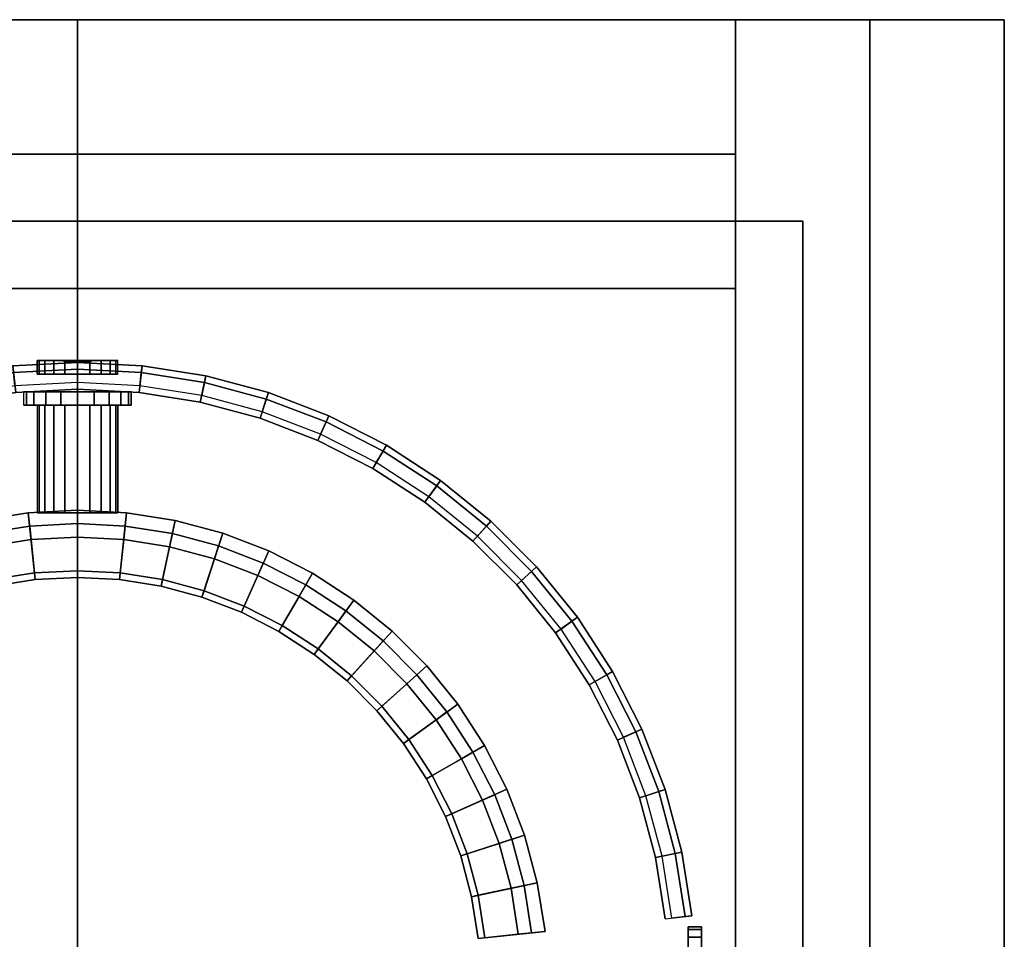
# Model space of a CAD drawing. Units: millimetres. Extents: x -1678 to -1540, y 251 to 497.
# Drawn here: x -1614 to -1540, y 429 to 497 of the extents above; entities that cross this region are included whole.
import ezdxf

# ---------------------------------------------------------------- set-up
doc = ezdxf.new("R2010")
doc.units = ezdxf.units.MM
for name, color, linetype in [('aql_metal', 130, 'Continuous'), ('aql_oprawa matowa', 253, 'Continuous'), ('aql_tworzywo trans', 255, 'Continuous')]:
    doc.layers.add(name, color=color, linetype=linetype)

msp = doc.modelspace()

# ---------------------------------------------------------------- linework, layer by layer
at = {"layer": 'aql_oprawa matowa', "extrusion": (-1.22461e-16, 0, -1), "elevation": -2}
msp.add_lwpolyline([(1555.449, 266.228), (1663.449, 266.228), (1663.449, 482.228), (1555.449, 482.228)], close=True, dxfattribs=at)

# ---------------------------------------------------------------- meshes
at = {"layer": 'aql_metal'}
mesh = msp.add_polymesh((20, 6), dxfattribs=dict(at, m_close=True))
for k, corner in enumerate([(-1609.449, 470.861, 8.874), (-1606.449, 470.861, 8.874), (-1606.449, 471.861, 8.874), (-1608.449, 471.861, 8.874), (-1608.449, 471.761, 8.874), (-1609.449, 471.761, 8.874), (-1609.449, 470.861, 8.874), (-1606.596, 470.861, 7.947), (-1606.596, 471.861, 7.947), (-1608.498, 471.861, 8.565), (-1608.498, 471.761, 8.565), (-1609.449, 471.761, 8.874), (-1609.449, 470.861, 8.874), (-1607.022, 470.861, 7.11), (-1607.022, 471.861, 7.11), (-1608.64, 471.861, 8.286), (-1608.64, 471.761, 8.286), (-1609.449, 471.761, 8.874), (-1609.449, 470.861, 8.874), (-1607.685, 470.861, 6.447), (-1607.685, 471.861, 6.447), (-1608.861, 471.861, 8.065), (-1608.861, 471.761, 8.065), (-1609.449, 471.761, 8.874), (-1609.449, 470.861, 8.874), (-1608.522, 470.861, 6.02), (-1608.522, 471.861, 6.02), (-1609.14, 471.861, 7.923), (-1609.14, 471.761, 7.923), (-1609.449, 471.761, 8.874), (-1609.449, 470.861, 8.874), (-1609.449, 470.861, 5.874), (-1609.449, 471.861, 5.874), (-1609.449, 471.861, 7.874), (-1609.449, 471.761, 7.874), (-1609.449, 471.761, 8.874), (-1609.449, 470.861, 8.874), (-1610.376, 470.861, 6.02), (-1610.376, 471.861, 6.02), (-1609.758, 471.861, 7.923), (-1609.758, 471.761, 7.923), (-1609.449, 471.761, 8.874), (-1609.449, 470.861, 8.874), (-1611.212, 470.861, 6.447), (-1611.212, 471.861, 6.447), (-1610.037, 471.861, 8.065), (-1610.037, 471.761, 8.065), (-1609.449, 471.761, 8.874), (-1609.449, 470.861, 8.874), (-1611.876, 470.861, 7.11), (-1611.876, 471.861, 7.11), (-1610.258, 471.861, 8.286), (-1610.258, 471.761, 8.286), (-1609.449, 471.761, 8.874), (-1609.449, 470.861, 8.874), (-1612.302, 470.861, 7.947), (-1612.302, 471.861, 7.947), (-1610.4, 471.861, 8.565), (-1610.4, 471.761, 8.565), (-1609.449, 471.761, 8.874), (-1609.449, 470.861, 8.874), (-1612.449, 470.861, 8.874), (-1612.449, 471.861, 8.874), (-1610.449, 471.861, 8.874), (-1610.449, 471.761, 8.874), (-1609.449, 471.761, 8.874), (-1609.449, 470.861, 8.874), (-1612.302, 470.861, 9.801), (-1612.302, 471.861, 9.801), (-1610.4, 471.861, 9.183), (-1610.4, 471.761, 9.183), (-1609.449, 471.761, 8.874), (-1609.449, 470.861, 8.874), (-1611.876, 470.861, 10.637), (-1611.876, 471.861, 10.637), (-1610.258, 471.861, 9.461), (-1610.258, 471.761, 9.461), (-1609.449, 471.761, 8.874), (-1609.449, 470.861, 8.874), (-1611.212, 470.861, 11.301), (-1611.212, 471.861, 11.301), (-1610.037, 471.861, 9.683), (-1610.037, 471.761, 9.683), (-1609.449, 471.761, 8.874), (-1609.449, 470.861, 8.874), (-1610.376, 470.861, 11.727), (-1610.376, 471.861, 11.727), (-1609.758, 471.861, 9.825), (-1609.758, 471.761, 9.825), (-1609.449, 471.761, 8.874), (-1609.449, 470.861, 8.874), (-1609.449, 470.861, 11.874), (-1609.449, 471.861, 11.874), (-1609.449, 471.861, 9.874), (-1609.449, 471.761, 9.874), (-1609.449, 471.761, 8.874), (-1609.449, 470.861, 8.874), (-1608.522, 470.861, 11.727), (-1608.522, 471.861, 11.727), (-1609.14, 471.861, 9.825), (-1609.14, 471.761, 9.825), (-1609.449, 471.761, 8.874), (-1609.449, 470.861, 8.874), (-1607.685, 470.861, 11.301), (-1607.685, 471.861, 11.301), (-1608.861, 471.861, 9.683), (-1608.861, 471.761, 9.683), (-1609.449, 471.761, 8.874), (-1609.449, 470.861, 8.874), (-1607.022, 470.861, 10.637), (-1607.022, 471.861, 10.637), (-1608.64, 471.861, 9.461), (-1608.64, 471.761, 9.461), (-1609.449, 471.761, 8.874), (-1609.449, 470.861, 8.874), (-1606.596, 470.861, 9.801), (-1606.596, 471.861, 9.801), (-1608.498, 471.861, 9.183), (-1608.498, 471.761, 9.183), (-1609.449, 471.761, 8.874)]):
    mesh.set_mesh_vertex(divmod(k, 6), corner)
at = {"layer": 'aql_oprawa matowa'}
mesh = msp.add_polymesh((3, 3), dxfattribs=at)
for k, corner in enumerate([(-1560.449, 497.228), (-1609.449, 497.228), (-1658.449, 497.228), (-1560.449, 487.228), (-1609.449, 487.228), (-1658.449, 487.228), (-1560.449, 477.228), (-1609.449, 477.228), (-1658.449, 477.228)]):
    mesh.set_mesh_vertex(divmod(k, 3), corner)
mesh = msp.add_polymesh((3, 3), dxfattribs=at)
for k, corner in enumerate([(-1560.449, 497.228, 2), (-1609.449, 497.228, 2), (-1658.449, 497.228, 2), (-1560.449, 497.228, 1), (-1609.449, 497.228, 1), (-1658.449, 497.228, 1), (-1560.449, 497.228), (-1609.449, 497.228), (-1658.449, 497.228)]):
    mesh.set_mesh_vertex(divmod(k, 3), corner)
mesh = msp.add_polymesh((3, 3), dxfattribs=at)
for k, corner in enumerate([(-1560.449, 497.228, 2), (-1609.449, 497.228, 2), (-1658.449, 497.228, 2), (-1560.449, 487.228, 2), (-1609.449, 487.228, 2), (-1658.449, 487.228, 2), (-1560.449, 477.228, 2), (-1609.449, 477.228, 2), (-1658.449, 477.228, 2)]):
    mesh.set_mesh_vertex(divmod(k, 3), corner)
mesh = msp.add_polymesh((3, 3), dxfattribs=at)
for k, corner in enumerate([(-1560.449, 497.228, 2), (-1560.449, 374.228, 2), (-1560.449, 251.228, 2), (-1550.449, 497.228, 2), (-1550.449, 374.228, 2), (-1550.449, 251.228, 2), (-1540.449, 497.228, 2), (-1540.449, 374.228, 2), (-1540.449, 251.228, 2)]):
    mesh.set_mesh_vertex(divmod(k, 3), corner)
mesh = msp.add_polymesh((3, 3), dxfattribs=at)
for k, corner in enumerate([(-1560.449, 497.228), (-1560.449, 374.228), (-1560.449, 251.228), (-1560.449, 497.228, 1), (-1560.449, 374.228, 1), (-1560.449, 251.228, 1), (-1560.449, 497.228, 2), (-1560.449, 374.228, 2), (-1560.449, 251.228, 2)]):
    mesh.set_mesh_vertex(divmod(k, 3), corner)
mesh = msp.add_polymesh((3, 3), dxfattribs=at)
for k, corner in enumerate([(-1560.449, 497.228), (-1560.449, 374.228), (-1560.449, 251.228), (-1550.449, 497.228), (-1550.449, 374.228), (-1550.449, 251.228), (-1540.449, 497.228), (-1540.449, 374.228), (-1540.449, 251.228)]):
    mesh.set_mesh_vertex(divmod(k, 3), corner)
mesh = msp.add_polymesh((3, 3), dxfattribs=at)
for k, corner in enumerate([(-1540.449, 497.228, 2), (-1550.449, 497.228, 2), (-1560.449, 497.228, 2), (-1540.449, 497.228, 1), (-1550.449, 497.228, 1), (-1560.449, 497.228, 1), (-1540.449, 497.228), (-1550.449, 497.228), (-1560.449, 497.228)]):
    mesh.set_mesh_vertex(divmod(k, 3), corner)
mesh = msp.add_polymesh((3, 3), dxfattribs=at)
for k, corner in enumerate([(-1540.449, 497.228), (-1540.449, 374.228), (-1540.449, 251.228), (-1540.449, 497.228, 1), (-1540.449, 374.228, 1), (-1540.449, 251.228, 1), (-1540.449, 497.228, 2), (-1540.449, 374.228, 2), (-1540.449, 251.228, 2)]):
    mesh.set_mesh_vertex(divmod(k, 3), corner)
mesh = msp.add_polymesh((3, 3), dxfattribs=at)
for k, corner in enumerate([(-1555.449, 482.228, 2), (-1609.449, 482.228, 2), (-1663.449, 482.228, 2), (-1555.449, 482.228, 42), (-1609.449, 482.228, 42), (-1663.449, 482.228, 42), (-1555.449, 482.228, 82), (-1609.449, 482.228, 82), (-1663.449, 482.228, 82)]):
    mesh.set_mesh_vertex(divmod(k, 3), corner)
mesh = msp.add_polymesh((3, 3), dxfattribs=at)
for k, corner in enumerate([(-1555.449, 482.228, 82), (-1555.449, 374.228, 82), (-1555.449, 266.228, 82), (-1609.449, 482.228, 82), (-1609.449, 374.228, 82), (-1609.449, 266.228, 82), (-1663.449, 482.228, 82), (-1663.449, 374.228, 82), (-1663.449, 266.228, 82)]):
    mesh.set_mesh_vertex(divmod(k, 3), corner)
mesh = msp.add_polymesh((3, 3), dxfattribs=at)
for k, corner in enumerate([(-1555.449, 482.228, 82), (-1555.449, 374.228, 82), (-1555.449, 266.228, 82), (-1555.449, 482.228, 42), (-1555.449, 374.228, 42), (-1555.449, 266.228, 42), (-1555.449, 482.228, 2), (-1555.449, 374.228, 2), (-1555.449, 266.228, 2)]):
    mesh.set_mesh_vertex(divmod(k, 3), corner)
mesh = msp.add_polymesh((3, 3), dxfattribs=at)
for k, corner in enumerate([(-1560.449, 477.228, 2), (-1609.449, 477.228, 2), (-1658.449, 477.228, 2), (-1560.449, 477.228, 1), (-1609.449, 477.228, 1), (-1658.449, 477.228, 1), (-1560.449, 477.228), (-1609.449, 477.228), (-1658.449, 477.228)]):
    mesh.set_mesh_vertex(divmod(k, 3), corner)
mesh = msp.add_polymesh((9, 6), dxfattribs=at)
for k, corner in enumerate([(-1631.699, 464.266, 2), (-1632.199, 465.132, 2), (-1632.449, 465.565, 2.5), (-1632.449, 465.565, 20), (-1631.449, 463.833, 20), (-1631.449, 463.833, 2.5), (-1627.549, 466.381, 2), (-1627.955, 467.294, 2), (-1628.159, 467.751, 2.5), (-1628.159, 467.751, 20), (-1627.345, 465.924, 20), (-1627.345, 465.924, 2.5), (-1623.2, 468.05, 2), (-1623.509, 469.001, 2), (-1623.664, 469.477, 2.5), (-1623.664, 469.477, 20), (-1623.046, 467.574, 20), (-1623.046, 467.574, 2.5), (-1618.701, 469.256, 2), (-1618.909, 470.234, 2), (-1619.013, 470.723, 2.5), (-1619.013, 470.723, 20), (-1618.597, 468.767, 20), (-1618.597, 468.767, 2.5), (-1614.1, 469.984, 2), (-1614.205, 470.979, 2), (-1614.257, 471.476, 2.5), (-1614.257, 471.476, 20), (-1614.048, 469.487, 20), (-1614.048, 469.487, 2.5), (-1609.449, 470.228, 2), (-1609.449, 471.228, 2), (-1609.449, 471.728, 2.5), (-1609.449, 471.728, 20), (-1609.449, 469.728, 20), (-1609.449, 469.728, 2.5), (-1604.797, 469.984, 2), (-1604.693, 470.979, 2), (-1604.64, 471.476, 2.5), (-1604.64, 471.476, 20), (-1604.85, 469.487, 20), (-1604.85, 469.487, 2.5), (-1600.197, 469.256, 2), (-1599.989, 470.234, 2), (-1599.885, 470.723, 2.5), (-1599.885, 470.723, 20), (-1600.301, 468.767, 20), (-1600.301, 468.767, 2.5), (-1595.698, 468.05, 2), (-1595.389, 469.001, 2), (-1595.234, 469.477, 2.5), (-1595.234, 469.477, 20), (-1595.852, 467.574, 20), (-1595.852, 467.574, 2.5)]):
    mesh.set_mesh_vertex(divmod(k, 6), corner)
mesh = msp.add_polymesh((9, 6), dxfattribs=at)
for k, corner in enumerate([(-1595.698, 468.05, 2), (-1595.389, 469.001, 2), (-1595.234, 469.477, 2.5), (-1595.234, 469.477, 20), (-1595.852, 467.574, 20), (-1595.852, 467.574, 2.5), (-1591.349, 466.381, 2), (-1590.942, 467.294, 2), (-1590.739, 467.751, 2.5), (-1590.739, 467.751, 20), (-1591.552, 465.924, 20), (-1591.552, 465.924, 2.5), (-1587.199, 464.266, 2), (-1586.699, 465.132, 2), (-1586.449, 465.565, 2.5), (-1586.449, 465.565, 20), (-1587.449, 463.833, 20), (-1587.449, 463.833, 2.5), (-1583.292, 461.729, 2), (-1582.705, 462.538, 2), (-1582.411, 462.943, 2.5), (-1582.411, 462.943, 20), (-1583.586, 461.325, 20), (-1583.586, 461.325, 2.5), (-1579.672, 458.798, 2), (-1579.003, 459.541, 2), (-1578.669, 459.913, 2.5), (-1578.669, 459.913, 20), (-1580.007, 458.426, 20), (-1580.007, 458.426, 2.5), (-1576.379, 455.504, 2), (-1575.636, 456.173, 2), (-1575.264, 456.508, 2.5), (-1575.264, 456.508, 20), (-1576.75, 455.17, 20), (-1576.75, 455.17, 2.5), (-1573.448, 451.884, 2), (-1572.639, 452.472, 2), (-1572.234, 452.766, 2.5), (-1572.234, 452.766, 20), (-1573.852, 451.591, 20), (-1573.852, 451.591, 2.5), (-1570.911, 447.978, 2), (-1570.045, 448.478, 2), (-1569.612, 448.728, 2.5), (-1569.612, 448.728, 20), (-1571.344, 447.728, 20), (-1571.344, 447.728, 2.5), (-1568.796, 443.828, 2), (-1567.882, 444.235, 2), (-1567.426, 444.438, 2.5), (-1567.426, 444.438, 20), (-1569.253, 443.624, 20), (-1569.253, 443.624, 2.5)]):
    mesh.set_mesh_vertex(divmod(k, 6), corner)
mesh = msp.add_polymesh((20, 4), dxfattribs=dict(at, m_close=True))
for k, corner in enumerate([(-1609.449, 468.533, 8.874), (-1612.449, 468.533, 8.874), (-1612.449, 460.533, 8.874), (-1609.449, 460.533, 8.874), (-1609.449, 468.533, 8.874), (-1612.302, 468.533, 9.801), (-1612.302, 460.533, 9.801), (-1609.449, 460.533, 8.874), (-1609.449, 468.533, 8.874), (-1611.876, 468.533, 10.637), (-1611.876, 460.533, 10.637), (-1609.449, 460.533, 8.874), (-1609.449, 468.533, 8.874), (-1611.212, 468.533, 11.301), (-1611.212, 460.533, 11.301), (-1609.449, 460.533, 8.874), (-1609.449, 468.533, 8.874), (-1610.376, 468.533, 11.727), (-1610.376, 460.533, 11.727), (-1609.449, 460.533, 8.874), (-1609.449, 468.533, 8.874), (-1609.449, 468.533, 11.874), (-1609.449, 460.533, 11.874), (-1609.449, 460.533, 8.874), (-1609.449, 468.533, 8.874), (-1608.522, 468.533, 11.727), (-1608.522, 460.533, 11.727), (-1609.449, 460.533, 8.874), (-1609.449, 468.533, 8.874), (-1607.685, 468.533, 11.301), (-1607.685, 460.533, 11.301), (-1609.449, 460.533, 8.874), (-1609.449, 468.533, 8.874), (-1607.022, 468.533, 10.637), (-1607.022, 460.533, 10.637), (-1609.449, 460.533, 8.874), (-1609.449, 468.533, 8.874), (-1606.596, 468.533, 9.801), (-1606.596, 460.533, 9.801), (-1609.449, 460.533, 8.874), (-1609.449, 468.533, 8.874), (-1606.449, 468.533, 8.874), (-1606.449, 460.533, 8.874), (-1609.449, 460.533, 8.874), (-1609.449, 468.533, 8.874), (-1606.596, 468.533, 7.947), (-1606.596, 460.533, 7.947), (-1609.449, 460.533, 8.874), (-1609.449, 468.533, 8.874), (-1607.022, 468.533, 7.11), (-1607.022, 460.533, 7.11), (-1609.449, 460.533, 8.874), (-1609.449, 468.533, 8.874), (-1607.685, 468.533, 6.447), (-1607.685, 460.533, 6.447), (-1609.449, 460.533, 8.874), (-1609.449, 468.533, 8.874), (-1608.522, 468.533, 6.02), (-1608.522, 460.533, 6.02), (-1609.449, 460.533, 8.874), (-1609.449, 468.533, 8.874), (-1609.449, 468.533, 5.874), (-1609.449, 460.533, 5.874), (-1609.449, 460.533, 8.874), (-1609.449, 468.533, 8.874), (-1610.376, 468.533, 6.02), (-1610.376, 460.533, 6.02), (-1609.449, 460.533, 8.874), (-1609.449, 468.533, 8.874), (-1611.212, 468.533, 6.447), (-1611.212, 460.533, 6.447), (-1609.449, 460.533, 8.874), (-1609.449, 468.533, 8.874), (-1611.876, 468.533, 7.11), (-1611.876, 460.533, 7.11), (-1609.449, 460.533, 8.874), (-1609.449, 468.533, 8.874), (-1612.302, 468.533, 7.947), (-1612.302, 460.533, 7.947), (-1609.449, 460.533, 8.874)]):
    mesh.set_mesh_vertex(divmod(k, 4), corner)
mesh = msp.add_polymesh((9, 9), dxfattribs=at)
for k, corner in enumerate([(-1626.449, 455.173, 14.5), (-1626.449, 455.173, 13), (-1625.949, 454.307, 13), (-1625.949, 454.307, 2), (-1626.949, 456.039, 2), (-1626.949, 456.039, 20), (-1624.449, 451.709, 20), (-1624.449, 451.709, 16.475), (-1624.698, 452.141, 16), (-1623.278, 456.789, 14.5), (-1623.278, 456.789, 13), (-1622.871, 455.875, 13), (-1622.871, 455.875, 2), (-1623.685, 457.702, 2), (-1623.685, 457.702, 20), (-1621.651, 453.134, 20), (-1621.651, 453.134, 16.475), (-1621.854, 453.591, 16), (-1619.955, 458.064, 14.5), (-1619.955, 458.064, 13), (-1619.646, 457.113, 13), (-1619.646, 457.113, 2), (-1620.264, 459.015, 2), (-1620.264, 459.015, 20), (-1618.719, 454.26, 20), (-1618.719, 454.26, 16.475), (-1618.874, 454.735, 16), (-1616.518, 458.985, 14.5), (-1616.518, 458.985, 13), (-1616.31, 458.007, 13), (-1616.31, 458.007, 2), (-1616.726, 459.963, 2), (-1616.726, 459.963, 20), (-1615.686, 455.072, 20), (-1615.686, 455.072, 16.475), (-1615.79, 455.561, 16), (-1613.003, 459.542, 14.5), (-1613.003, 459.542, 13), (-1612.898, 458.547, 13), (-1612.898, 458.547, 2), (-1613.107, 460.536, 2), (-1613.107, 460.536, 20), (-1612.585, 455.564, 20), (-1612.585, 455.564, 16.475), (-1612.637, 456.06, 16), (-1609.449, 459.728, 14.5), (-1609.449, 459.728, 13), (-1609.449, 458.728, 13), (-1609.449, 458.728, 2), (-1609.449, 460.728, 2), (-1609.449, 460.728, 20), (-1609.449, 455.728, 20), (-1609.449, 455.728, 16.475), (-1609.449, 456.227, 16), (-1605.895, 459.542, 14.5), (-1605.895, 459.542, 13), (-1605.999, 458.547, 13), (-1605.999, 458.547, 2), (-1605.79, 460.536, 2), (-1605.79, 460.536, 20), (-1606.313, 455.564, 20), (-1606.313, 455.564, 16.475), (-1606.261, 456.06, 16), (-1602.38, 458.985, 14.5), (-1602.38, 458.985, 13), (-1602.588, 458.007, 13), (-1602.588, 458.007, 2), (-1602.172, 459.963, 2), (-1602.172, 459.963, 20), (-1603.211, 455.072, 20), (-1603.211, 455.072, 16.475), (-1603.108, 455.561, 16), (-1598.942, 458.064, 14.5), (-1598.942, 458.064, 13), (-1599.251, 457.113, 13), (-1599.251, 457.113, 2), (-1598.633, 459.015, 2), (-1598.633, 459.015, 20), (-1600.178, 454.26, 20), (-1600.178, 454.26, 16.475), (-1600.024, 454.735, 16)]):
    mesh.set_mesh_vertex(divmod(k, 9), corner)
mesh = msp.add_polymesh((9, 9), dxfattribs=at)
for k, corner in enumerate([(-1598.942, 458.064, 14.5), (-1598.942, 458.064, 13), (-1599.251, 457.113, 13), (-1599.251, 457.113, 2), (-1598.633, 459.015, 2), (-1598.633, 459.015, 20), (-1600.178, 454.26, 20), (-1600.178, 454.26, 16.475), (-1600.024, 454.735, 16), (-1595.62, 456.789, 14.5), (-1595.62, 456.789, 13), (-1596.026, 455.875, 13), (-1596.026, 455.875, 2), (-1595.213, 457.702, 2), (-1595.213, 457.702, 20), (-1597.247, 453.134, 20), (-1597.247, 453.134, 16.475), (-1597.044, 453.591, 16), (-1592.449, 455.173, 14.5), (-1592.449, 455.173, 13), (-1592.949, 454.307, 13), (-1592.949, 454.307, 2), (-1591.949, 456.039, 2), (-1591.949, 456.039, 20), (-1594.449, 451.709, 20), (-1594.449, 451.709, 16.475), (-1594.199, 452.141, 16), (-1589.464, 453.235, 14.5), (-1589.464, 453.235, 13), (-1590.052, 452.426, 13), (-1590.052, 452.426, 2), (-1588.876, 454.044, 2), (-1588.876, 454.044, 20), (-1591.815, 449.999, 20), (-1591.815, 449.999, 16.475), (-1591.522, 450.403, 16), (-1586.698, 450.995, 14.5), (-1586.698, 450.995, 13), (-1587.367, 450.252, 13), (-1587.367, 450.252, 2), (-1586.029, 451.738, 2), (-1586.029, 451.738, 20), (-1589.375, 448.022, 20), (-1589.375, 448.022, 16.475), (-1589.041, 448.393, 16), (-1584.182, 448.478, 14.5), (-1584.182, 448.478, 13), (-1584.925, 447.809, 13), (-1584.925, 447.809, 2), (-1583.439, 449.148, 2), (-1583.439, 449.148, 20), (-1587.154, 445.802, 20), (-1587.154, 445.802, 16.475), (-1586.783, 446.136, 16), (-1581.942, 445.713, 14.5), (-1581.942, 445.713, 13), (-1582.751, 445.125, 13), (-1582.751, 445.125, 2), (-1581.133, 446.3, 2), (-1581.133, 446.3, 20), (-1585.178, 443.362, 20), (-1585.178, 443.362, 16.475), (-1584.774, 443.655, 16), (-1580.004, 442.728, 14.5), (-1580.004, 442.728, 13), (-1580.87, 442.228, 13), (-1580.87, 442.228, 2), (-1579.138, 443.228, 2), (-1579.138, 443.228, 20), (-1583.468, 440.728, 20), (-1583.468, 440.728, 16.475), (-1583.036, 440.978, 16), (-1578.388, 439.557, 14.5), (-1578.388, 439.557, 13), (-1579.302, 439.15, 13), (-1579.302, 439.15, 2), (-1577.475, 439.964, 2), (-1577.475, 439.964, 20), (-1582.042, 437.93, 20), (-1582.042, 437.93, 16.475), (-1581.586, 438.133, 16)]):
    mesh.set_mesh_vertex(divmod(k, 9), corner)
mesh = msp.add_polymesh((9, 3), dxfattribs=at)
for k, corner in enumerate([(-1624.698, 452.141, 16), (-1625.949, 454.307, 16), (-1625.949, 454.307, 14.5), (-1621.854, 453.591, 16), (-1622.871, 455.875, 16), (-1622.871, 455.875, 14.5), (-1618.874, 454.735, 16), (-1619.646, 457.113, 16), (-1619.646, 457.113, 14.5), (-1615.79, 455.561, 16), (-1616.31, 458.007, 16), (-1616.31, 458.007, 14.5), (-1612.637, 456.06, 16), (-1612.898, 458.547, 16), (-1612.898, 458.547, 14.5), (-1609.449, 456.227, 16), (-1609.449, 458.728, 16), (-1609.449, 458.728, 14.5), (-1606.261, 456.06, 16), (-1605.999, 458.547, 16), (-1605.999, 458.547, 14.5), (-1603.108, 455.561, 16), (-1602.588, 458.007, 16), (-1602.588, 458.007, 14.5), (-1600.024, 454.735, 16), (-1599.251, 457.113, 16), (-1599.251, 457.113, 14.5)]):
    mesh.set_mesh_vertex(divmod(k, 3), corner)
mesh = msp.add_polymesh((9, 3), dxfattribs=at)
for k, corner in enumerate([(-1600.024, 454.735, 16), (-1599.251, 457.113, 16), (-1599.251, 457.113, 14.5), (-1597.044, 453.591, 16), (-1596.026, 455.875, 16), (-1596.026, 455.875, 14.5), (-1594.199, 452.141, 16), (-1592.949, 454.307, 16), (-1592.949, 454.307, 14.5), (-1591.522, 450.403, 16), (-1590.052, 452.426, 16), (-1590.052, 452.426, 14.5), (-1589.041, 448.393, 16), (-1587.367, 450.252, 16), (-1587.367, 450.252, 14.5), (-1586.783, 446.136, 16), (-1584.925, 447.809, 16), (-1584.925, 447.809, 14.5), (-1584.774, 443.655, 16), (-1582.751, 445.125, 16), (-1582.751, 445.125, 14.5), (-1583.036, 440.978, 16), (-1580.87, 442.228, 16), (-1580.87, 442.228, 14.5), (-1581.586, 438.133, 16), (-1579.302, 439.15, 16), (-1579.302, 439.15, 14.5)]):
    mesh.set_mesh_vertex(divmod(k, 3), corner)
mesh = msp.add_polymesh((4, 6), dxfattribs=at)
for k, corner in enumerate([(-1568.796, 443.828, 2), (-1567.882, 444.235, 2), (-1567.426, 444.438, 2.5), (-1567.426, 444.438, 20), (-1569.253, 443.624, 20), (-1569.253, 443.624, 2.5), (-1567.127, 439.479, 2), (-1566.176, 439.788, 2), (-1565.7, 439.943, 2.5), (-1565.7, 439.943, 20), (-1567.602, 439.325, 20), (-1567.602, 439.325, 2.5), (-1565.921, 434.98, 2), (-1564.943, 435.188, 2), (-1564.454, 435.292, 2.5), (-1564.454, 435.292, 20), (-1566.41, 434.876, 20), (-1566.41, 434.876, 2.5), (-1565.193, 430.38, 2), (-1564.198, 430.484, 2), (-1563.701, 430.536, 2.5), (-1563.701, 430.536, 20), (-1565.69, 430.327, 20), (-1565.69, 430.327, 2.5)]):
    mesh.set_mesh_vertex(divmod(k, 6), corner)
mesh = msp.add_polymesh((4, 9), dxfattribs=at)
for k, corner in enumerate([(-1578.388, 439.557, 14.5), (-1578.388, 439.557, 13), (-1579.302, 439.15, 13), (-1579.302, 439.15, 2), (-1577.475, 439.964, 2), (-1577.475, 439.964, 20), (-1582.042, 437.93, 20), (-1582.042, 437.93, 16.475), (-1581.586, 438.133, 16), (-1577.113, 436.235, 14.5), (-1577.113, 436.235, 13), (-1578.064, 435.926, 13), (-1578.064, 435.926, 2), (-1576.162, 436.544, 2), (-1576.162, 436.544, 20), (-1580.917, 434.999, 20), (-1580.917, 434.999, 16.475), (-1580.442, 435.153, 16), (-1576.192, 432.797, 14.5), (-1576.192, 432.797, 13), (-1577.17, 432.589, 13), (-1577.17, 432.589, 2), (-1575.214, 433.005, 2), (-1575.214, 433.005, 20), (-1580.104, 431.965, 20), (-1580.104, 431.965, 16.475), (-1579.616, 432.069, 16), (-1575.635, 429.282, 14.5), (-1575.635, 429.282, 13), (-1576.63, 429.177, 13), (-1576.63, 429.177, 2), (-1574.641, 429.387, 2), (-1574.641, 429.387, 20), (-1579.613, 428.864, 20), (-1579.613, 428.864, 16.475), (-1579.116, 428.916, 16)]):
    mesh.set_mesh_vertex(divmod(k, 9), corner)
mesh = msp.add_polymesh((4, 3), dxfattribs=at)
for k, corner in enumerate([(-1581.586, 438.133, 16), (-1579.302, 439.15, 16), (-1579.302, 439.15, 14.5), (-1580.442, 435.153, 16), (-1578.064, 435.926, 16), (-1578.064, 435.926, 14.5), (-1579.616, 432.069, 16), (-1577.17, 432.589, 16), (-1577.17, 432.589, 14.5), (-1579.116, 428.916, 16), (-1576.63, 429.177, 16), (-1576.63, 429.177, 14.5)]):
    mesh.set_mesh_vertex(divmod(k, 3), corner)
at = {"layer": 'aql_tworzywo trans'}
mesh = msp.add_polymesh((20, 4), dxfattribs=dict(at, m_close=True))
for k, corner in enumerate([(-1609.449, 468.533, 8.874), (-1613.449, 468.533, 8.874), (-1613.449, 469.533, 8.874), (-1609.449, 469.533, 8.874), (-1609.449, 468.533, 8.874), (-1613.253, 468.533, 10.11), (-1613.253, 469.533, 10.11), (-1609.449, 469.533, 8.874), (-1609.449, 468.533, 8.874), (-1612.685, 468.533, 11.225), (-1612.685, 469.533, 11.225), (-1609.449, 469.533, 8.874), (-1609.449, 468.533, 8.874), (-1611.8, 468.533, 12.11), (-1611.8, 469.533, 12.11), (-1609.449, 469.533, 8.874), (-1609.449, 468.533, 8.874), (-1610.685, 468.533, 12.678), (-1610.685, 469.533, 12.678), (-1609.449, 469.533, 8.874), (-1609.449, 468.533, 8.874), (-1609.449, 468.533, 12.874), (-1609.449, 469.533, 12.874), (-1609.449, 469.533, 8.874), (-1609.449, 468.533, 8.874), (-1608.213, 468.533, 12.678), (-1608.213, 469.533, 12.678), (-1609.449, 469.533, 8.874), (-1609.449, 468.533, 8.874), (-1607.098, 468.533, 12.11), (-1607.098, 469.533, 12.11), (-1609.449, 469.533, 8.874), (-1609.449, 468.533, 8.874), (-1606.213, 468.533, 11.225), (-1606.213, 469.533, 11.225), (-1609.449, 469.533, 8.874), (-1609.449, 468.533, 8.874), (-1605.645, 468.533, 10.11), (-1605.645, 469.533, 10.11), (-1609.449, 469.533, 8.874), (-1609.449, 468.533, 8.874), (-1605.449, 468.533, 8.874), (-1605.449, 469.533, 8.874), (-1609.449, 469.533, 8.874), (-1609.449, 468.533, 8.874), (-1605.645, 468.533, 7.638), (-1605.645, 469.533, 7.638), (-1609.449, 469.533, 8.874), (-1609.449, 468.533, 8.874), (-1606.213, 468.533, 6.522), (-1606.213, 469.533, 6.522), (-1609.449, 469.533, 8.874), (-1609.449, 468.533, 8.874), (-1607.098, 468.533, 5.638), (-1607.098, 469.533, 5.638), (-1609.449, 469.533, 8.874), (-1609.449, 468.533, 8.874), (-1608.213, 468.533, 5.069), (-1608.213, 469.533, 5.069), (-1609.449, 469.533, 8.874), (-1609.449, 468.533, 8.874), (-1609.449, 468.533, 4.874), (-1609.449, 469.533, 4.874), (-1609.449, 469.533, 8.874), (-1609.449, 468.533, 8.874), (-1610.685, 468.533, 5.069), (-1610.685, 469.533, 5.069), (-1609.449, 469.533, 8.874), (-1609.449, 468.533, 8.874), (-1611.8, 468.533, 5.638), (-1611.8, 469.533, 5.638), (-1609.449, 469.533, 8.874), (-1609.449, 468.533, 8.874), (-1612.685, 468.533, 6.522), (-1612.685, 469.533, 6.522), (-1609.449, 469.533, 8.874), (-1609.449, 468.533, 8.874), (-1613.253, 468.533, 7.638), (-1613.253, 469.533, 7.638), (-1609.449, 469.533, 8.874)]):
    mesh.set_mesh_vertex(divmod(k, 4), corner)
mesh = msp.add_polymesh((20, 4), dxfattribs=dict(at, m_close=True))
for k, corner in enumerate([(-1562.98, 425.728, 8.874), (-1562.98, 421.728, 8.874), (-1563.98, 421.728, 8.874), (-1563.98, 425.728, 8.874), (-1562.98, 425.728, 8.874), (-1562.98, 421.924, 10.11), (-1563.98, 421.924, 10.11), (-1563.98, 425.728, 8.874), (-1562.98, 425.728, 8.874), (-1562.98, 422.492, 11.225), (-1563.98, 422.492, 11.225), (-1563.98, 425.728, 8.874), (-1562.98, 425.728, 8.874), (-1562.98, 423.377, 12.11), (-1563.98, 423.377, 12.11), (-1563.98, 425.728, 8.874), (-1562.98, 425.728, 8.874), (-1562.98, 424.492, 12.678), (-1563.98, 424.492, 12.678), (-1563.98, 425.728, 8.874), (-1562.98, 425.728, 8.874), (-1562.98, 425.728, 12.874), (-1563.98, 425.728, 12.874), (-1563.98, 425.728, 8.874), (-1562.98, 425.728, 8.874), (-1562.98, 426.964, 12.678), (-1563.98, 426.964, 12.678), (-1563.98, 425.728, 8.874), (-1562.98, 425.728, 8.874), (-1562.98, 428.079, 12.11), (-1563.98, 428.079, 12.11), (-1563.98, 425.728, 8.874), (-1562.98, 425.728, 8.874), (-1562.98, 428.964, 11.225), (-1563.98, 428.964, 11.225), (-1563.98, 425.728, 8.874), (-1562.98, 425.728, 8.874), (-1562.98, 429.532, 10.11), (-1563.98, 429.532, 10.11), (-1563.98, 425.728, 8.874), (-1562.98, 425.728, 8.874), (-1562.98, 429.728, 8.874), (-1563.98, 429.728, 8.874), (-1563.98, 425.728, 8.874), (-1562.98, 425.728, 8.874), (-1562.98, 429.532, 7.638), (-1563.98, 429.532, 7.638), (-1563.98, 425.728, 8.874), (-1562.98, 425.728, 8.874), (-1562.98, 428.964, 6.522), (-1563.98, 428.964, 6.522), (-1563.98, 425.728, 8.874), (-1562.98, 425.728, 8.874), (-1562.98, 428.079, 5.638), (-1563.98, 428.079, 5.638), (-1563.98, 425.728, 8.874), (-1562.98, 425.728, 8.874), (-1562.98, 426.964, 5.069), (-1563.98, 426.964, 5.069), (-1563.98, 425.728, 8.874), (-1562.98, 425.728, 8.874), (-1562.98, 425.728, 4.874), (-1563.98, 425.728, 4.874), (-1563.98, 425.728, 8.874), (-1562.98, 425.728, 8.874), (-1562.98, 424.492, 5.069), (-1563.98, 424.492, 5.069), (-1563.98, 425.728, 8.874), (-1562.98, 425.728, 8.874), (-1562.98, 423.377, 5.638), (-1563.98, 423.377, 5.638), (-1563.98, 425.728, 8.874), (-1562.98, 425.728, 8.874), (-1562.98, 422.492, 6.522), (-1563.98, 422.492, 6.522), (-1563.98, 425.728, 8.874), (-1562.98, 425.728, 8.874), (-1562.98, 421.924, 7.638), (-1563.98, 421.924, 7.638), (-1563.98, 425.728, 8.874)]):
    mesh.set_mesh_vertex(divmod(k, 4), corner)

doc.saveas('drawing.dxf')
